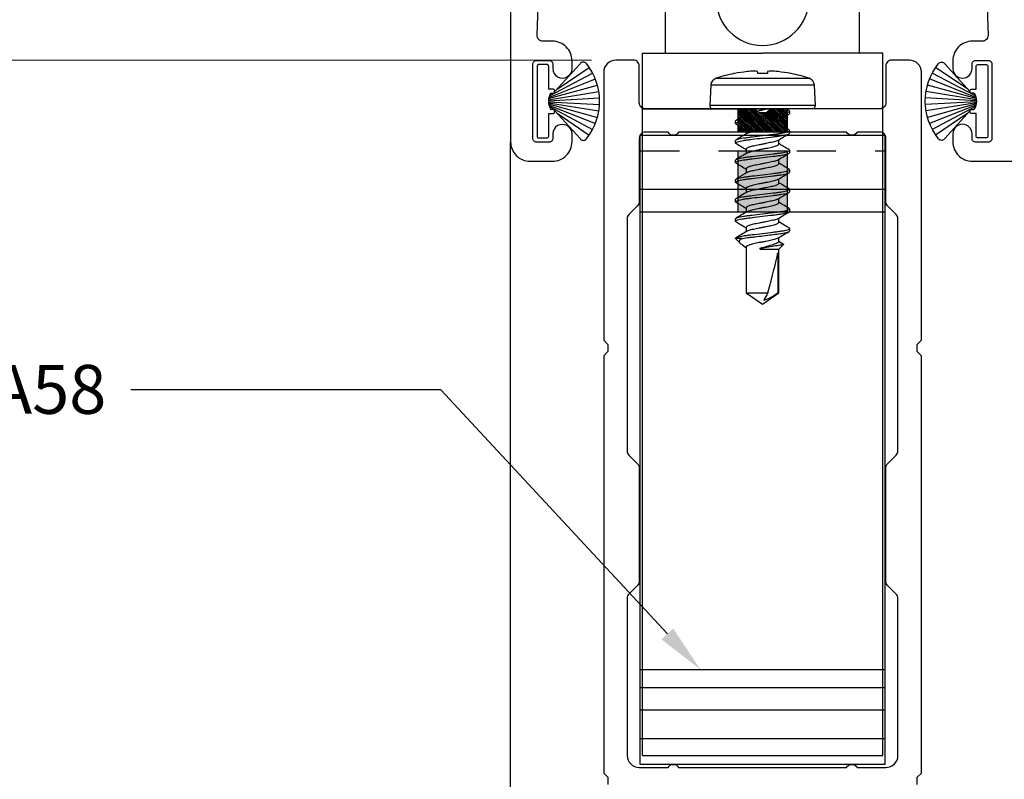
# Model space of a CAD drawing. Units: inches. Extents: x 0 to 575, y -171 to 369.
# Drawn here: x 518 to 520, y 18 to 20 of the extents above; entities that cross this region are included whole.
import ezdxf
from ezdxf import colors
from ezdxf.entities.mleader import LeaderData, LeaderLine
from ezdxf.math import Vec2, Vec3

# ---------------------------------------------------------------- set-up
doc = ezdxf.new("R2010")
doc.units = ezdxf.units.IN
doc.header["$LTSCALE"] = 0.5
doc.header["$MEASUREMENT"] = 0
doc.linetypes.add('HIDDEN2', pattern=[0.1875, 0.125, -0.0625])
doc.layers.get('0').update_dxf_attribs({"color": 255})
doc.layers.get('Defpoints').update_dxf_attribs({"color": 8})
doc.layers.add('Dimensions', color=74, linetype='Continuous', lineweight=9)
doc.layers.add("Part No's", color=8, linetype='Continuous', lineweight=35)
for name, color, linetype in [('Extrusion_01', 5, 'Continuous'), ('Extrusion_02', 1, 'Continuous'), ('Fastener', 9, 'Continuous'), ('Gasket', 9, 'Continuous'), ('Hardware', 30, 'Continuous'), ('Mesh', 8, 'Continuous')]:
    doc.layers.add(name, color=color, linetype=linetype)
doc.styles.get("Standard").update_dxf_attribs({"font": 'arial.ttf'})
doc.dimstyles.new('CRL$0', dxfattribs={"dimtxt": 0.125, "dimasz": 0.125, "dimexe": 0.125, "dimexo": 0.0625, "dimgap": 0.0625, "dimtad": 1, "dimdec": 4, "dimzin": 3, "dimdsep": 46, "dimlunit": 5, "dimtxsty": 'Standard', "dimblk": 'ARCHTICK', "dimcen": 0, "dimclrd": 256, "dimclre": 256, "dimclrt": 256, "dimadec": 8, "dimazin": 0, "dimtfac": 1, "dimtdec": 4, "dimtofl": 0, "dimtmove": 0, "dimatfit": 3, "dimfxl": 0.125, "dimtfill": 1, "dimfrac": 2, "dimtolj": 1, "dimtzin": 0, "dimlwd": -1, "dimlwe": -1, "dimarcsym": 0})

# ---------------------------------------------------------------- blocks, each defined once
blk = doc.blocks.new('G50MA020')
at = {"layer": 'Mesh', "transparency": 33554687}
h = blk.add_hatch(dxfattribs=at)
h.set_pattern_fill('ANSI31', color=256, scale=0.025)
h.paths.add_polyline_path([(0.0625, 0.06), (-0.0625, 0.06), (-0.0625, 0), (-0.02, 0), (-0.009, 0.011), (0.009, 0.011), (0.02, 0), (0.0625, 0)])
at = {"transparency": 33554687}
blk.add_lwpolyline([(0.395, 1.727), (0.395, 1.709), (0.406, 1.698), (0.406, 0.632), (0.395, 0.621), (0.395, 0.603), (0.406, 0.592), (0.406, -0.093, -0.414214), (0.375, -0.124), (0.33, -0.124, -0.414214), (0.315, -0.109), (0.315, -0.015, 0.414214), (0.3, 0), (0.02, 0), (0.009, 0.011), (-0.009, 0.011), (-0.02, 0), (-0.3, 0, 0.414214), (-0.315, -0.015), (-0.315, -0.109, -0.414214), (-0.33, -0.124), (-0.375, -0.124, -0.414214), (-0.406, -0.093), (-0.406, 0.592), (-0.395, 0.603), (-0.395, 0.621), (-0.406, 0.632), (-0.406, 1.698), (-0.395, 1.709), (-0.395, 1.727)], format="xyb", dxfattribs=at)
blk.add_lwpolyline([(0.315, 0.075, -0.414214), (0.3, 0.06), (0.2413, 0.06, 0.603023), (0.2147, 0.06), (-0.2147, 0.06, 0.603023), (-0.2413, 0.06), (-0.3, 0.06, -0.414214), (-0.315, 0.075), (-0.315, 0.2378, 0.198912), (-0.3194, 0.2484), (-0.3416, 0.2706, -0.198912), (-0.346, 0.2812), (-0.346, 0.8748, -0.198912), (-0.3416, 0.8854), (-0.3194, 0.9076, 0.198912), (-0.315, 0.9182), (-0.315, 1.2078, 0.198912), (-0.3194, 1.2184), (-0.3416, 1.2406, -0.198912), (-0.346, 1.2512), (-0.346, 1.653, -0.414214), (-0.315, 1.684), (-0.2413, 1.684, 0.603023), (-0.2147, 1.684), (0.2147, 1.684, 0.603023), (0.2413, 1.684), (0.315, 1.684, -0.414214), (0.346, 1.653), (0.346, 1.2512, -0.198912), (0.3416, 1.2406), (0.3194, 1.2184, 0.198912), (0.315, 1.2078), (0.315, 0.9182, 0.198912), (0.3194, 0.9076), (0.3416, 0.8854, -0.198912), (0.346, 0.8748), (0.346, 0.2812, -0.198912), (0.3416, 0.2706), (0.3194, 0.2484, 0.198912), (0.315, 0.2378)], format="xyb", close=True, dxfattribs=at)
at = {"layer": 'Mesh', "transparency": 33554687}
for points in [[(-0.0625, 0.06), (-0.0625, 0)], [(0.0625, 0), (0.0625, 0.06)]]:
    blk.add_lwpolyline(points, dxfattribs=at)
blk = doc.blocks.new('_ArchTick')
at = {"color": 0, "linetype": 'ByBlock', "const_width": 0.15}
blk.add_lwpolyline([(-0.5, -0.5), (0.5, 0.5)], dxfattribs=at)
blk = doc.blocks.new('*D77')
at = {"layer": 'Defpoints', "color": 0, "transparency": 16777216}
for p in [(516.5614, 19.4582), (519.4262, 19.4582), (519.4102, 16.5672)]:
    blk.add_point(p, dxfattribs=at)
at = {"layer": 'Dimensions', "transparency": 16777216}
for p, q in [((519.3637, 19.4582), (516.4364, 19.4582)), ((516.5614, 16.5672), (516.5614, 19.4582)), ((519.3477, 16.5672), (516.4364, 16.5672))]:
    blk.add_line(p, q, dxfattribs=at)
at = {"layer": 'Dimensions', "transparency": 16777216, "xscale": 0.125, "yscale": 0.125, "zscale": 0.125}
for p, rotation in [((516.5614, 19.4582), 90), ((516.5614, 16.5672), 270)]:
    blk.add_blockref('_ArchTick', p, dxfattribs=dict(at, rotation=rotation))
at = {"layer": 'Dimensions', "transparency": 16777216, "insert": (516.4343, 18.0127), "char_height": 0.125, "attachment_point": 5, "rotation": 90, "bg_fill": 3, "box_fill_scale": 1.25, "bg_fill_color": 256, "bg_fill_true_color": 13158600, "bg_fill_transparency": 0}
blk.add_mtext('\\A1;2 7/8"', dxfattribs=at)
blk = doc.blocks.new('*D78')
at = {"layer": 'Defpoints', "color": 0, "transparency": 16777216}
for p in [(519.4262, 19.4582), (515.7443, 13.3412), (519.1575, 13.3412)]:
    blk.add_point(p, dxfattribs=at)
at = {"layer": 'Dimensions', "transparency": 16777216}
for p, q in [((519.3637, 19.4582), (515.6193, 19.4582)), ((515.7443, 19.4582), (515.7443, 13.4662))]:
    blk.add_line(p, q, dxfattribs=at)
blk.add_solid([(515.7235, 13.4662), (515.7651, 13.4662), (515.7443, 13.3412)], dxfattribs=at)
at = {"layer": 'Dimensions', "transparency": 16777216, "xscale": 0.125, "yscale": 0.125, "zscale": 0.125, "rotation": 90}
blk.add_blockref('_ArchTick', (515.7443, 19.4582), dxfattribs=at)
at = {"layer": 'Dimensions', "transparency": 16777216, "insert": (515.6172, 16.4622), "char_height": 0.125, "attachment_point": 5, "rotation": 90, "bg_fill": 3, "box_fill_scale": 1.25, "bg_fill_color": 256, "bg_fill_true_color": 13158600, "bg_fill_transparency": 0}
blk.add_mtext('\\A1;SASH HEIGHT', dxfattribs=at)
blk = doc.blocks.new('*D79')
at = {"layer": 'Defpoints', "color": 0, "transparency": 16777216}
for p in [(519.1723, 20.4497), (514.9033, 13.3412), (519.1575, 13.3412)]:
    blk.add_point(p, dxfattribs=at)
at = {"layer": 'Dimensions', "transparency": 16777216}
for p, q in [((519.1098, 20.4497), (514.7783, 20.4497)), ((514.9033, 20.4497), (514.9033, 13.4662))]:
    blk.add_line(p, q, dxfattribs=at)
blk.add_solid([(514.8824, 13.4662), (514.9241, 13.4662), (514.9033, 13.3412)], dxfattribs=at)
at = {"layer": 'Dimensions', "transparency": 16777216, "xscale": 0.125, "yscale": 0.125, "zscale": 0.125, "rotation": 90}
blk.add_blockref('_ArchTick', (514.9033, 20.4497), dxfattribs=at)
at = {"layer": 'Dimensions', "transparency": 16777216, "insert": (514.7761, 16.958), "char_height": 0.125, "attachment_point": 5, "rotation": 90, "bg_fill": 3, "box_fill_scale": 1.25, "bg_fill_color": 256, "bg_fill_true_color": 13158600, "bg_fill_transparency": 0}
blk.add_mtext('\\A1;FRAME HEIGHT', dxfattribs=at)
blk = doc.blocks.new('G50MH009')
for p, q in [((-0.0066, 0.0297), (-0.0412, 0.1544)), ((-0.0038, 0.0294), (-0.0249, 0.158)), ((-0.0013, 0.0292), (-0.0083, 0.1598)), ((0.0013, 0.0292), (0.0083, 0.1598)), ((0.0038, 0.0294), (0.0249, 0.158)), ((0.0066, 0.0297), (0.0412, 0.1544)), ((-0.0307, 0.0513), (-0.0864, 0.1335)), ((-0.0136, 0.0317), (-0.0721, 0.1421)), ((-0.0097, 0.0304), (-0.057, 0.1491)), ((0.0097, 0.0304), (0.057, 0.1491)), ((0.0136, 0.0317), (0.0721, 0.1421)), ((0.0307, 0.0513), (0.0864, 0.1335)), ((-0.0954, 0.11), (-0.0238, 0.045)), ((0.0238, 0.045), (0.0954, 0.11)), ((-0.0935, 0.0262), (-0.0935, 0.0038)), ((-0.031, 0.03), (-0.0897, 0.03)), ((-0.031, 0.0425), (-0.031, 0.03)), ((-0.0235, 0.045), (-0.0285, 0.045)), ((-0.021, 0.0355), (-0.021, 0.0425)), ((-0.0192, 0.0344), (-0.021, 0.037)), ((0.0192, 0.0344), (0.021, 0.037)), ((0.021, 0.0425), (0.021, 0.0355)), ((0.0285, 0.045), (0.0235, 0.045)), ((0.031, 0.03), (0.031, 0.0425)), ((0.0897, 0.03), (0.031, 0.03)), ((0.0935, 0.0038), (0.0935, 0.0262)), ((-0.0897, 0), (0.0897, 0))]:
    blk.add_line(p, q)
for centre, radius, start, end in [((0, 0.006), 0.154, 51.3047, 128.6953), ((-0.09, 0.1184), 0.01, 128.6953, 237.4542), ((0.09, 0.1184), 0.01, 302.5458, 51.3047), ((-0.0897, 0.0262), 0.0038, 90, 180), ((-0.0285, 0.0425), 0.0025, 90, 180), ((-0.0235, 0.0425), 0.0025, 0, 90), ((0, 0.0672), 0.038, 236.4523, 303.5477), ((0.0235, 0.0425), 0.0025, 90, 180), ((0.0285, 0.0425), 0.0025, 0, 90), ((0.0897, 0.0262), 0.0038, 0, 90), ((-0.0897, 0.0038), 0.0038, 180, 270), ((0.0897, 0.0038), 0.0038, 270, 0)]:
    blk.add_arc(centre, radius, start, end)
blk = doc.blocks.new('620X12PPHSDSS')
for p, q in [((-0.0084, 0.135), (-0.0598, 0.1323)), ((-0.0598, 0.1323), (-0.0598, 0)), ((-0.0084, 0.135), (-0.0084, -0.135)), ((0, 0.127), (0, -0.127)), ((-0.0777, -0.1187), (-0.0777, 0.1187)), ((-0.0898, 0.073), (-0.0898, 0.072)), ((0.0045, 0.0672), (-0.0001, 0.0594)), ((0.0063, 0.069), (0.0125, 0.069)), ((0.0563, 0.069), (0.0625, 0.069)), ((0.1063, 0.069), (0.1125, 0.069)), ((0.1563, 0.069), (0.1625, 0.069)), ((0.2063, 0.069), (0.2125, 0.069)), ((0.2563, 0.069), (0.2625, 0.069)), ((0.3063, 0.069), (0.3125, 0.069)), ((0.3459, 0.0527), (0.3393, 0.0417)), ((0.3474, 0.0537), (0.3405, 0.0417)), ((0.3594, 0.0417), (0.3474, 0.0537)), ((0.0405, 0.0417), (0.0295, 0.0417)), ((0.0905, 0.0417), (0.0795, 0.0417)), ((0.1405, 0.0417), (0.1295, 0.0417)), ((0.1905, 0.0417), (0.1795, 0.0417)), ((0.2405, 0.0417), (0.2295, 0.0417)), ((0.2905, 0.0417), (0.2795, 0.0417)), ((0.3405, 0.0417), (0.3295, 0.0417)), ((0.4708, 0.0417), (0.3594, 0.0417)), ((0.3594, -0.0065), (0.3594, 0.0417)), ((0.3688, 0.0389), (0.4708, 0.0389)), ((0.5, 0), (0.4708, 0.0417)), ((0.4708, 0.0389), (0.4708, 0.0417)), ((-0.0898, 0.0122), (-0.0898, -0.0122)), ((-0.0598, 0), (-0.0598, -0.1323)), ((0.3563, -0.0065), (0.3563, 0.0003)), ((0.4708, -0.0417), (0.4708, 0.0132)), ((0.4708, -0.0417), (0.5, 0)), ((0.3594, -0.0065), (0.3563, -0.0065)), ((0.0001, -0.049), (0.0045, -0.0417)), ((0.0033, -0.0417), (0.0143, -0.0417)), ((0.0533, -0.0417), (0.0643, -0.0417)), ((0.1033, -0.0417), (0.1143, -0.0417)), ((0.1533, -0.0417), (0.1643, -0.0417)), ((0.2033, -0.0417), (0.2143, -0.0417)), ((0.2533, -0.0417), (0.2643, -0.0417)), ((0.3033, -0.0417), (0.3143, -0.0417)), ((0.3502, -0.0488), (0.3545, -0.0417)), ((0.3533, -0.0417), (0.4708, -0.0417)), ((-0.0898, -0.072), (-0.0898, -0.073)), ((0.0375, -0.069), (0.0313, -0.069)), ((0.0875, -0.069), (0.0813, -0.069)), ((0.1375, -0.069), (0.1313, -0.069)), ((0.1875, -0.069), (0.1813, -0.069)), ((0.2375, -0.069), (0.2313, -0.069)), ((0.2875, -0.069), (0.2813, -0.069)), ((0.3321, -0.069), (0.3313, -0.069)), ((0.3321, -0.054), (0.3321, -0.069)), ((0.3321, -0.069), (0.3449, -0.0562)), ((-0.0598, -0.1323), (-0.0084, -0.135))]:
    blk.add_line(p, q)
at = {"flags": 128}
for points in [[(-0.0947, 0.0127), (-0.0942, 0.0127), (-0.0937, 0.0126), (-0.0932, 0.0125), (-0.0926, 0.0125), (-0.092, 0.0124), (-0.0913, 0.0123), (-0.0906, 0.0123), (-0.0898, 0.0122)], [(-0.0898, -0.0122), (-0.0906, -0.0123), (-0.0913, -0.0123), (-0.092, -0.0124), (-0.0926, -0.0125), (-0.0932, -0.0125), (-0.0937, -0.0126), (-0.0942, -0.0127), (-0.0947, -0.0127)]]:
    blk.add_lwpolyline(points, dxfattribs=at)
for centre, radius, start, end in [((-0.0587, 0.1123), 0.02, 93, 161.5026), ((-0.008, 0.127), 0.008, 0, 93), ((0.277, 0), 0.374, 161.5026, 168.738), ((0.2783, 0), 0.3751, 168.9301, 173.9191), ((0.2227, 0.0104), 0.3188, 174.7225, 178.1491), ((-0.0369, 0.0253), 0.0592, 184.4837, 192.3363), ((-0.0369, -0.0253), 0.0592, 167.6637, 175.5163), ((0.2227, -0.0104), 0.3188, 181.8509, 185.2775), ((0.2783, 0), 0.3751, 186.0809, 191.0699), ((0.277, 0), 0.374, 191.262, 198.4974), ((-0.0587, -0.1123), 0.02, 198.4974, 267), ((-0.008, -0.127), 0.008, 267, 0)]:
    blk.add_arc(centre, radius, start, end)
blk.add_ellipse((0.4907, 0), major_axis=(0.143, -0.0411), ratio=0.048755, start_param=1.724549, end_param=2.605956)
for points, knots in [([(0.0063, 0.069), (0.0058, 0.0689), (0.0052, 0.0688), (0.0046, 0.0673), (0.0045, 0.067)], [0, 0, 0, 0, 0.824183, 1, 1, 1, 1]), ([(0.0313, -0.069), (0.0303, -0.069), (0.0293, -0.0673), (0.0271, -0.0603), (0.0259, -0.055), (0.0244, -0.0453), (0.0239, -0.0418), (0.0229, -0.0345), (0.0225, -0.0308), (0.021, -0.0185), (0.0199, -0.0092), (0.0176, 0.0092), (0.0165, 0.0185), (0.015, 0.0308), (0.0146, 0.0345), (0.0136, 0.0418), (0.0131, 0.0453), (0.0116, 0.055), (0.0104, 0.0603), (0.0082, 0.0673), (0.0072, 0.069), (0.0063, 0.069)], [0, 0, 0, 0, 0.125, 0.125, 0.25, 0.25, 0.3125, 0.3125, 0.375, 0.375, 0.5, 0.5, 0.625, 0.625, 0.6875, 0.6875, 0.75, 0.75, 0.875, 0.875, 1, 1, 1, 1]), ([(0.0375, -0.069), (0.0366, -0.069), (0.0355, -0.0673), (0.0333, -0.0603), (0.0322, -0.055), (0.0306, -0.0453), (0.0301, -0.0418), (0.0292, -0.0345), (0.0287, -0.0308), (0.0272, -0.0185), (0.0261, -0.0092), (0.0239, 0.0092), (0.0228, 0.0185), (0.0213, 0.0308), (0.0208, 0.0345), (0.0199, 0.0418), (0.0194, 0.0453), (0.0178, 0.055), (0.0167, 0.0603), (0.0145, 0.0673), (0.0134, 0.069), (0.0125, 0.069)], [0, 0, 0, 0, 0.125, 0.125, 0.25, 0.25, 0.3125, 0.3125, 0.375, 0.375, 0.5, 0.5, 0.625, 0.625, 0.6875, 0.6875, 0.75, 0.75, 0.875, 0.875, 1, 1, 1, 1]), ([(0.0307, 0.0396), (0.0279, 0.0442), (0.0223, 0.0536), (0.0167, 0.063), (0.0139, 0.0678)], [0, 0, 0, 0, 0.497242, 1, 1, 1, 1]), ([(0.0548, 0.0677), (0.052, 0.063), (0.0469, 0.0543), (0.0417, 0.0456), (0.0393, 0.0417)], [0, 0, 0, 0, 0.545359, 1, 1, 1, 1]), ([(0.0563, 0.069), (0.0559, 0.0689), (0.0554, 0.0689), (0.0549, 0.0678), (0.0548, 0.0675)], [0, 0, 0, 0, 0.779448, 1, 1, 1, 1]), ([(0.0813, -0.069), (0.0803, -0.069), (0.0793, -0.0673), (0.0771, -0.0603), (0.0759, -0.055), (0.0744, -0.0453), (0.0739, -0.0418), (0.0729, -0.0345), (0.0725, -0.0308), (0.071, -0.0185), (0.0699, -0.0092), (0.0676, 0.0092), (0.0665, 0.0185), (0.065, 0.0308), (0.0646, 0.0345), (0.0636, 0.0418), (0.0631, 0.0453), (0.0616, 0.055), (0.0604, 0.0603), (0.0582, 0.0673), (0.0572, 0.069), (0.0563, 0.069)], [0, 0, 0, 0, 0.125, 0.125, 0.25, 0.25, 0.3125, 0.3125, 0.375, 0.375, 0.5, 0.5, 0.625, 0.625, 0.6875, 0.6875, 0.75, 0.75, 0.875, 0.875, 1, 1, 1, 1]), ([(0.0875, -0.069), (0.0866, -0.069), (0.0855, -0.0673), (0.0833, -0.0603), (0.0822, -0.055), (0.0806, -0.0453), (0.0801, -0.0418), (0.0792, -0.0345), (0.0787, -0.0308), (0.0772, -0.0185), (0.0761, -0.0092), (0.0739, 0.0092), (0.0728, 0.0185), (0.0713, 0.0308), (0.0708, 0.0345), (0.0699, 0.0418), (0.0694, 0.0453), (0.0678, 0.055), (0.0667, 0.0603), (0.0645, 0.0673), (0.0634, 0.069), (0.0625, 0.069)], [0, 0, 0, 0, 0.125, 0.125, 0.25, 0.25, 0.3125, 0.3125, 0.375, 0.375, 0.5, 0.5, 0.625, 0.625, 0.6875, 0.6875, 0.75, 0.75, 0.875, 0.875, 1, 1, 1, 1]), ([(0.0808, 0.0395), (0.078, 0.0442), (0.0723, 0.0535), (0.0668, 0.0629), (0.064, 0.0677)], [0, 0, 0, 0, 0.497319, 1, 1, 1, 1]), ([(0.1048, 0.0677), (0.102, 0.063), (0.0969, 0.0543), (0.0917, 0.0456), (0.0893, 0.0417)], [0, 0, 0, 0, 0.544732, 1, 1, 1, 1]), ([(0.1063, 0.069), (0.1059, 0.0689), (0.1054, 0.0689), (0.1049, 0.0678), (0.1048, 0.0675)], [0, 0, 0, 0, 0.7777953, 1, 1, 1, 1]), ([(0.1313, -0.069), (0.1303, -0.069), (0.1293, -0.0673), (0.1271, -0.0603), (0.1259, -0.055), (0.1244, -0.0453), (0.1239, -0.0418), (0.1229, -0.0345), (0.1225, -0.0308), (0.121, -0.0185), (0.1199, -0.0092), (0.1176, 0.0092), (0.1165, 0.0185), (0.115, 0.0308), (0.1146, 0.0345), (0.1136, 0.0418), (0.1131, 0.0453), (0.1116, 0.055), (0.1104, 0.0603), (0.1082, 0.0673), (0.1072, 0.069), (0.1063, 0.069)], [0, 0, 0, 0, 0.125, 0.125, 0.25, 0.25, 0.3125, 0.3125, 0.375, 0.375, 0.5, 0.5, 0.625, 0.625, 0.6875, 0.6875, 0.75, 0.75, 0.875, 0.875, 1, 1, 1, 1]), ([(0.1375, -0.069), (0.1366, -0.069), (0.1355, -0.0673), (0.1333, -0.0603), (0.1322, -0.055), (0.1306, -0.0453), (0.1301, -0.0418), (0.1292, -0.0345), (0.1287, -0.0308), (0.1272, -0.0185), (0.1261, -0.0092), (0.1239, 0.0092), (0.1228, 0.0185), (0.1213, 0.0308), (0.1208, 0.0345), (0.1199, 0.0418), (0.1194, 0.0453), (0.1178, 0.055), (0.1167, 0.0603), (0.1145, 0.0673), (0.1134, 0.069), (0.1125, 0.069)], [0, 0, 0, 0, 0.125, 0.125, 0.25, 0.25, 0.3125, 0.3125, 0.375, 0.375, 0.5, 0.5, 0.625, 0.625, 0.6875, 0.6875, 0.75, 0.75, 0.875, 0.875, 1, 1, 1, 1]), ([(0.1308, 0.0395), (0.1276, 0.0448), (0.1219, 0.0542), (0.1164, 0.0636), (0.1139, 0.0678)], [0, 0, 0, 0, 0.562668, 1, 1, 1, 1]), ([(0.1548, 0.0677), (0.152, 0.063), (0.1469, 0.0543), (0.1417, 0.0457), (0.1393, 0.0417)], [0, 0, 0, 0, 0.5440917, 1, 1, 1, 1]), ([(0.1563, 0.069), (0.1559, 0.0689), (0.1554, 0.0689), (0.1549, 0.0678), (0.1548, 0.0675)], [0, 0, 0, 0, 0.779584, 1, 1, 1, 1]), ([(0.1813, -0.069), (0.1803, -0.069), (0.1793, -0.0673), (0.1771, -0.0603), (0.1759, -0.055), (0.1744, -0.0453), (0.1739, -0.0418), (0.1729, -0.0345), (0.1725, -0.0308), (0.171, -0.0185), (0.1699, -0.0092), (0.1676, 0.0092), (0.1665, 0.0185), (0.165, 0.0308), (0.1646, 0.0345), (0.1636, 0.0418), (0.1631, 0.0453), (0.1616, 0.055), (0.1604, 0.0603), (0.1582, 0.0673), (0.1572, 0.069), (0.1563, 0.069)], [0, 0, 0, 0, 0.125, 0.125, 0.25, 0.25, 0.3125, 0.3125, 0.375, 0.375, 0.5, 0.5, 0.625, 0.625, 0.6875, 0.6875, 0.75, 0.75, 0.875, 0.875, 1, 1, 1, 1]), ([(0.1875, -0.069), (0.1866, -0.069), (0.1855, -0.0673), (0.1833, -0.0603), (0.1822, -0.055), (0.1806, -0.0453), (0.1801, -0.0418), (0.1792, -0.0345), (0.1787, -0.0308), (0.1772, -0.0185), (0.1761, -0.0092), (0.1739, 0.0092), (0.1728, 0.0185), (0.1713, 0.0308), (0.1708, 0.0345), (0.1699, 0.0418), (0.1694, 0.0453), (0.1678, 0.055), (0.1667, 0.0603), (0.1645, 0.0673), (0.1634, 0.069), (0.1625, 0.069)], [0, 0, 0, 0, 0.125, 0.125, 0.25, 0.25, 0.3125, 0.3125, 0.375, 0.375, 0.5, 0.5, 0.625, 0.625, 0.6875, 0.6875, 0.75, 0.75, 0.875, 0.875, 1, 1, 1, 1]), ([(0.1807, 0.0396), (0.1779, 0.0442), (0.1723, 0.0536), (0.1668, 0.063), (0.164, 0.0677)], [0, 0, 0, 0, 0.497417, 1, 1, 1, 1]), ([(0.2048, 0.0677), (0.2017, 0.0624), (0.1966, 0.0537), (0.1913, 0.0451), (0.1893, 0.0417)], [0, 0, 0, 0, 0.607135, 1, 1, 1, 1]), ([(0.2063, 0.069), (0.2059, 0.0689), (0.2054, 0.0689), (0.2049, 0.0678), (0.2048, 0.0675)], [0, 0, 0, 0, 0.786917, 1, 1, 1, 1]), ([(0.2313, -0.069), (0.2303, -0.069), (0.2293, -0.0673), (0.2271, -0.0603), (0.2259, -0.055), (0.2244, -0.0453), (0.2239, -0.0418), (0.2229, -0.0345), (0.2225, -0.0308), (0.221, -0.0185), (0.2199, -0.0092), (0.2176, 0.0092), (0.2165, 0.0185), (0.215, 0.0308), (0.2146, 0.0345), (0.2136, 0.0418), (0.2131, 0.0453), (0.2116, 0.055), (0.2104, 0.0603), (0.2082, 0.0673), (0.2072, 0.069), (0.2063, 0.069)], [0, 0, 0, 0, 0.125, 0.125, 0.25, 0.25, 0.3125, 0.3125, 0.375, 0.375, 0.5, 0.5, 0.625, 0.625, 0.6875, 0.6875, 0.75, 0.75, 0.875, 0.875, 1, 1, 1, 1]), ([(0.2375, -0.069), (0.2366, -0.069), (0.2355, -0.0673), (0.2333, -0.0603), (0.2322, -0.055), (0.2306, -0.0453), (0.2301, -0.0418), (0.2292, -0.0345), (0.2287, -0.0308), (0.2272, -0.0185), (0.2261, -0.0092), (0.2239, 0.0092), (0.2228, 0.0185), (0.2213, 0.0308), (0.2208, 0.0345), (0.2199, 0.0418), (0.2194, 0.0453), (0.2178, 0.055), (0.2167, 0.0603), (0.2145, 0.0673), (0.2134, 0.069), (0.2125, 0.069)], [0, 0, 0, 0, 0.125, 0.125, 0.25, 0.25, 0.3125, 0.3125, 0.375, 0.375, 0.5, 0.5, 0.625, 0.625, 0.6875, 0.6875, 0.75, 0.75, 0.875, 0.875, 1, 1, 1, 1]), ([(0.2308, 0.0395), (0.228, 0.0442), (0.2223, 0.0535), (0.2168, 0.063), (0.214, 0.0677)], [0, 0, 0, 0, 0.497176, 1, 1, 1, 1]), ([(0.2548, 0.0677), (0.2517, 0.0624), (0.2466, 0.0538), (0.2413, 0.0451), (0.2393, 0.0417)], [0, 0, 0, 0, 0.607548, 1, 1, 1, 1]), ([(0.2563, 0.069), (0.2559, 0.0689), (0.2554, 0.0689), (0.2549, 0.0678), (0.2548, 0.0676)], [0, 0, 0, 0, 0.7943095, 1, 1, 1, 1]), ([(0.2813, -0.069), (0.2803, -0.069), (0.2793, -0.0673), (0.2771, -0.0603), (0.2759, -0.055), (0.2744, -0.0453), (0.2739, -0.0418), (0.2729, -0.0345), (0.2725, -0.0308), (0.271, -0.0185), (0.2699, -0.0092), (0.2676, 0.0092), (0.2665, 0.0185), (0.265, 0.0308), (0.2646, 0.0345), (0.2636, 0.0418), (0.2631, 0.0453), (0.2616, 0.055), (0.2604, 0.0603), (0.2582, 0.0673), (0.2572, 0.069), (0.2563, 0.069)], [0, 0, 0, 0, 0.125, 0.125, 0.25, 0.25, 0.3125, 0.3125, 0.375, 0.375, 0.5, 0.5, 0.625, 0.625, 0.6875, 0.6875, 0.75, 0.75, 0.875, 0.875, 1, 1, 1, 1]), ([(0.2875, -0.069), (0.2866, -0.069), (0.2855, -0.0673), (0.2833, -0.0603), (0.2822, -0.055), (0.2806, -0.0453), (0.2801, -0.0418), (0.2792, -0.0345), (0.2787, -0.0308), (0.2772, -0.0185), (0.2761, -0.0092), (0.2739, 0.0092), (0.2728, 0.0185), (0.2713, 0.0308), (0.2708, 0.0345), (0.2699, 0.0418), (0.2694, 0.0453), (0.2678, 0.055), (0.2667, 0.0603), (0.2645, 0.0673), (0.2634, 0.069), (0.2625, 0.069)], [0, 0, 0, 0, 0.125, 0.125, 0.25, 0.25, 0.3125, 0.3125, 0.375, 0.375, 0.5, 0.5, 0.625, 0.625, 0.6875, 0.6875, 0.75, 0.75, 0.875, 0.875, 1, 1, 1, 1]), ([(0.2807, 0.0396), (0.2779, 0.0442), (0.2723, 0.0536), (0.2667, 0.063), (0.2639, 0.0678)], [0, 0, 0, 0, 0.497243, 1, 1, 1, 1]), ([(0.3048, 0.0678), (0.3024, 0.0636), (0.2973, 0.0549), (0.292, 0.0463), (0.2893, 0.0417)], [0, 0, 0, 0, 0.473331, 1, 1, 1, 1]), ([(0.3063, 0.069), (0.3059, 0.0689), (0.3054, 0.0689), (0.3049, 0.0678), (0.3048, 0.0676)], [0, 0, 0, 0, 0.800751, 1, 1, 1, 1]), ([(0.3313, -0.069), (0.3303, -0.069), (0.3293, -0.0673), (0.3271, -0.0603), (0.3259, -0.055), (0.3244, -0.0453), (0.3239, -0.0418), (0.3229, -0.0345), (0.3225, -0.0308), (0.321, -0.0185), (0.3199, -0.0092), (0.3176, 0.0092), (0.3165, 0.0185), (0.315, 0.0308), (0.3146, 0.0345), (0.3136, 0.0418), (0.3131, 0.0453), (0.3116, 0.055), (0.3104, 0.0603), (0.3082, 0.0673), (0.3072, 0.069), (0.3063, 0.069)], [0, 0, 0, 0, 0.125, 0.125, 0.25, 0.25, 0.3125, 0.3125, 0.375, 0.375, 0.5, 0.5, 0.625, 0.625, 0.6875, 0.6875, 0.75, 0.75, 0.875, 0.875, 1, 1, 1, 1]), ([(0.3321, -0.054), (0.3312, -0.0495), (0.3304, -0.0441), (0.3293, -0.0355), (0.3289, -0.0326), (0.3282, -0.0263), (0.3278, -0.023), (0.3265, -0.0128), (0.3257, -0.0054), (0.3239, 0.0091), (0.323, 0.0163), (0.3214, 0.0296), (0.3207, 0.0356), (0.3192, 0.0468), (0.3183, 0.0519), (0.3166, 0.0604), (0.3157, 0.0637), (0.314, 0.068), (0.3132, 0.069), (0.3125, 0.069)], [0, 0, 0, 0, 0.125, 0.125, 0.1875, 0.1875, 0.25, 0.25, 0.375, 0.375, 0.5, 0.5, 0.625, 0.625, 0.75, 0.75, 0.875, 0.875, 1, 1, 1, 1]), ([(0.3308, 0.0395), (0.328, 0.0442), (0.3223, 0.0535), (0.3168, 0.0629), (0.314, 0.0677)], [0, 0, 0, 0, 0.497319, 1, 1, 1, 1]), ([(0.346, 0.0527), (0.346, 0.0527), (0.3462, 0.0535), (0.3467, 0.054), (0.3472, 0.0538), (0.3474, 0.0537)], [0, 0, 0, 0, 0.052021, 0.521605, 1, 1, 1, 1]), ([(0.3474, 0.0537), (0.3474, 0.0537), (0.3477, 0.0521), (0.3484, 0.0479), (0.3488, 0.0461), (0.3495, 0.042), (0.3499, 0.0397), (0.352, 0.027), (0.3542, 0.0133), (0.3563, 0.0003)], [0, 0, 0, 0, 0.25, 0.25, 0.375, 0.375, 0.5, 0.5, 1, 1, 1, 1]), ([(0.0307, 0.0394), (0.0309, 0.0392), (0.0317, 0.0382), (0.033, 0.0348), (0.0346, 0.0296), (0.0361, 0.0233), (0.0375, 0.0161), (0.0391, 0.0083), (0.0408, 0), (0.0424, -0.0083), (0.044, -0.0161), (0.0454, -0.0233), (0.0469, -0.0296), (0.0485, -0.0349), (0.0502, -0.0388), (0.0518, -0.0413), (0.0528, -0.0416), (0.0533, -0.0417)], [0, 0, 0, 0, 0.0250955, 0.0963161, 0.1670283, 0.2357814, 0.3029287, 0.372484, 0.4435342, 0.5145845, 0.5841398, 0.6512871, 0.7200402, 0.7907524, 0.8619729, 0.9321844, 1, 1, 1, 1]), ([(0.063, -0.0394), (0.0628, -0.0391), (0.0621, -0.0381), (0.0608, -0.0348), (0.0591, -0.0296), (0.0576, -0.0233), (0.0562, -0.0161), (0.0547, -0.0083), (0.053, 0), (0.0513, 0.0083), (0.0498, 0.0161), (0.0484, 0.0233), (0.0469, 0.0296), (0.0452, 0.0349), (0.0436, 0.0388), (0.0419, 0.0413), (0.041, 0.0416), (0.0405, 0.0417)], [0, 0, 0, 0, 0.023434, 0.094776, 0.165609, 0.234479, 0.301741, 0.371415, 0.442586, 0.513757, 0.583431, 0.650693, 0.719563, 0.790396, 0.861738, 0.932069, 1, 1, 1, 1]), ([(0.0808, 0.0394), (0.0809, 0.0391), (0.0817, 0.0382), (0.083, 0.0348), (0.0846, 0.0296), (0.0861, 0.0233), (0.0875, 0.0161), (0.0891, 0.0083), (0.0908, 0), (0.0924, -0.0083), (0.094, -0.0161), (0.0954, -0.0233), (0.0969, -0.0296), (0.0985, -0.0349), (0.1002, -0.0388), (0.1018, -0.0413), (0.1028, -0.0416), (0.1033, -0.0417)], [0, 0, 0, 0, 0.023888, 0.095196, 0.165996, 0.234834, 0.302065, 0.371706, 0.442845, 0.513983, 0.583625, 0.650855, 0.719693, 0.790493, 0.861802, 0.9321, 1, 1, 1, 1]), ([(0.113, -0.0394), (0.1128, -0.0392), (0.1121, -0.0382), (0.1108, -0.0348), (0.1091, -0.0296), (0.1076, -0.0233), (0.1062, -0.0161), (0.1047, -0.0083), (0.103, 0), (0.1013, 0.0083), (0.0998, 0.0161), (0.0984, 0.0233), (0.0969, 0.0296), (0.0952, 0.0349), (0.0936, 0.0388), (0.0919, 0.0413), (0.091, 0.0416), (0.0905, 0.0417)], [0, 0, 0, 0, 0.0243899, 0.095662, 0.1664254, 0.2352282, 0.3024241, 0.3720298, 0.4431314, 0.5142331, 0.5838388, 0.6510347, 0.7198375, 0.7906009, 0.861873, 0.9321353, 1, 1, 1, 1]), ([(0.1308, 0.0394), (0.1309, 0.0391), (0.1317, 0.0382), (0.133, 0.0348), (0.1346, 0.0296), (0.1361, 0.0233), (0.1375, 0.0161), (0.1391, 0.0083), (0.1407, 0), (0.1424, -0.0083), (0.144, -0.0161), (0.1454, -0.0233), (0.1469, -0.0296), (0.1485, -0.0349), (0.1502, -0.0388), (0.1518, -0.0413), (0.1528, -0.0416), (0.1533, -0.0417)], [0, 0, 0, 0, 0.023796, 0.095112, 0.165918, 0.234763, 0.302, 0.371648, 0.442793, 0.513938, 0.583586, 0.650822, 0.719667, 0.790474, 0.861789, 0.932094, 1, 1, 1, 1]), ([(0.1631, -0.0395), (0.1628, -0.0392), (0.1621, -0.0382), (0.1608, -0.0348), (0.1591, -0.0296), (0.1576, -0.0233), (0.1562, -0.0161), (0.1547, -0.0083), (0.153, 0), (0.1513, 0.0083), (0.1498, 0.0161), (0.1484, 0.0233), (0.1469, 0.0296), (0.1452, 0.0349), (0.1436, 0.0388), (0.1419, 0.0413), (0.141, 0.0416), (0.1405, 0.0417)], [0, 0, 0, 0, 0.0264842, 0.0976033, 0.1682148, 0.2368699, 0.3039216, 0.3733778, 0.4443268, 0.5152759, 0.5847321, 0.6517838, 0.7204389, 0.7910504, 0.8621695, 0.932281, 1, 1, 1, 1]), ([(0.1807, 0.0394), (0.1809, 0.0392), (0.1817, 0.0382), (0.183, 0.0348), (0.1846, 0.0296), (0.1861, 0.0233), (0.1875, 0.0161), (0.1891, 0.0083), (0.1907, 0), (0.1924, -0.0083), (0.194, -0.0161), (0.1954, -0.0233), (0.1969, -0.0296), (0.1985, -0.0349), (0.2002, -0.0388), (0.2018, -0.0413), (0.2028, -0.0416), (0.2033, -0.0417)], [0, 0, 0, 0, 0.025219, 0.096431, 0.167134, 0.235878, 0.303017, 0.372563, 0.443605, 0.514646, 0.584192, 0.651331, 0.720076, 0.790779, 0.86199, 0.932193, 1, 1, 1, 1]), ([(0.213, -0.0395), (0.2128, -0.0392), (0.2121, -0.0382), (0.2108, -0.0348), (0.2091, -0.0296), (0.2076, -0.0233), (0.2062, -0.0161), (0.2047, -0.0083), (0.203, 0), (0.2013, 0.0083), (0.1998, 0.0161), (0.1984, 0.0233), (0.1969, 0.0296), (0.1952, 0.0349), (0.1936, 0.0388), (0.1919, 0.0413), (0.191, 0.0416), (0.1905, 0.0417)], [0, 0, 0, 0, 0.025513, 0.096703, 0.167385, 0.236108, 0.303227, 0.372753, 0.443772, 0.514792, 0.584318, 0.651436, 0.72016, 0.790842, 0.862032, 0.932213, 1, 1, 1, 1]), ([(0.2308, 0.0394), (0.231, 0.0391), (0.2317, 0.0381), (0.233, 0.0348), (0.2346, 0.0296), (0.2361, 0.0233), (0.2375, 0.0161), (0.2391, 0.0083), (0.2408, 0), (0.2424, -0.0083), (0.244, -0.0161), (0.2454, -0.0233), (0.2469, -0.0296), (0.2485, -0.0349), (0.2502, -0.0388), (0.2518, -0.0413), (0.2528, -0.0416), (0.2533, -0.0417)], [0, 0, 0, 0, 0.023129, 0.094493, 0.165348, 0.23424, 0.301522, 0.371218, 0.442412, 0.513605, 0.583301, 0.650584, 0.719475, 0.79033, 0.861694, 0.932048, 1, 1, 1, 1]), ([(0.263, -0.0394), (0.2628, -0.0392), (0.2621, -0.0382), (0.2608, -0.0348), (0.2591, -0.0296), (0.2576, -0.0233), (0.2562, -0.0161), (0.2547, -0.0083), (0.253, 0), (0.2513, 0.0083), (0.2498, 0.0161), (0.2484, 0.0233), (0.2469, 0.0296), (0.2452, 0.0349), (0.2436, 0.0388), (0.2419, 0.0413), (0.241, 0.0416), (0.2405, 0.0417)], [0, 0, 0, 0, 0.0242, 0.095486, 0.166263, 0.23508, 0.302289, 0.371908, 0.443023, 0.514139, 0.583758, 0.650967, 0.719783, 0.79056, 0.861846, 0.932122, 1, 1, 1, 1]), ([(0.2807, 0.0394), (0.2809, 0.0392), (0.2817, 0.0382), (0.283, 0.0348), (0.2846, 0.0296), (0.2861, 0.0233), (0.2875, 0.0161), (0.2891, 0.0083), (0.2908, 0), (0.2924, -0.0083), (0.294, -0.0161), (0.2954, -0.0233), (0.2969, -0.0296), (0.2985, -0.0349), (0.3002, -0.0388), (0.3018, -0.0413), (0.3028, -0.0416), (0.3033, -0.0417)], [0, 0, 0, 0, 0.025106, 0.096325, 0.167037, 0.235789, 0.302936, 0.37249, 0.44354, 0.51459, 0.584144, 0.651291, 0.720043, 0.790755, 0.861974, 0.932185, 1, 1, 1, 1]), ([(0.313, -0.0394), (0.3128, -0.0391), (0.3121, -0.0381), (0.3108, -0.0348), (0.3091, -0.0296), (0.3076, -0.0233), (0.3062, -0.0161), (0.3047, -0.0083), (0.303, 0), (0.3013, 0.0083), (0.2998, 0.0161), (0.2984, 0.0233), (0.2969, 0.0296), (0.2952, 0.0349), (0.2936, 0.0388), (0.2919, 0.0413), (0.291, 0.0416), (0.2905, 0.0417)], [0, 0, 0, 0, 0.023282, 0.094635, 0.165479, 0.23436, 0.301632, 0.371317, 0.442499, 0.513681, 0.583366, 0.650638, 0.719519, 0.790363, 0.861716, 0.932058, 1, 1, 1, 1]), ([(0.3308, 0.0394), (0.3309, 0.0391), (0.3317, 0.0382), (0.333, 0.0348), (0.3346, 0.0296), (0.3361, 0.0233), (0.3375, 0.0161), (0.3391, 0.0083), (0.3408, 0), (0.3424, -0.0083), (0.344, -0.0161), (0.3454, -0.0233), (0.3469, -0.0296), (0.3485, -0.0349), (0.3502, -0.0388), (0.3518, -0.0413), (0.3528, -0.0416), (0.3533, -0.0417)], [0, 0, 0, 0, 0.02388, 0.09519, 0.16599, 0.234829, 0.30206, 0.371702, 0.442841, 0.513979, 0.583621, 0.650852, 0.719691, 0.790492, 0.861801, 0.9321, 1, 1, 1, 1]), ([(0.3563, -0.0065), (0.3548, -0.0005), (0.3533, 0.0056), (0.3501, 0.017), (0.3484, 0.0224), (0.3452, 0.0314), (0.3436, 0.0352), (0.3413, 0.0403), (0.3405, 0.0417), (0.3405, 0.0417)], [0, 0, 0, 0, 0.25, 0.25, 0.5, 0.5, 0.75, 0.75, 1, 1, 1, 1]), ([(0.4893, 0.0032), (0.4888, 0.0066), (0.4876, 0.0097), (0.4848, 0.0159), (0.4832, 0.0189), (0.4781, 0.0276), (0.4745, 0.0333), (0.4708, 0.0389)], [0, 0, 0, 0, 0.25, 0.25, 0.5, 0.5, 1, 1, 1, 1]), ([(0.013, -0.0394), (0.0128, -0.0391), (0.0121, -0.0381), (0.0108, -0.0348), (0.0091, -0.0296), (0.0076, -0.0233), (0.0062, -0.0161), (0.0047, -0.0083), (0.003, -0.0002), (0.0015, 0.0077), (0.0005, 0.0126), (0, 0.015)], [0, 0, 0, 0, 0.040013, 0.164543, 0.288184, 0.408399, 0.525806, 0.647424, 0.771656, 0.886874, 1, 1, 1, 1]), ([(0.013, -0.0395), (0.0158, -0.0442), (0.0214, -0.0535), (0.027, -0.063), (0.0298, -0.0677)], [0, 0, 0, 0, 0.497111, 1, 1, 1, 1]), ([(0.039, -0.0677), (0.0418, -0.063), (0.0469, -0.0543), (0.0521, -0.0457), (0.0545, -0.0417)], [0, 0, 0, 0, 0.543812, 1, 1, 1, 1]), ([(0.063, -0.0395), (0.0658, -0.0442), (0.0714, -0.0535), (0.077, -0.0629), (0.0798, -0.0677)], [0, 0, 0, 0, 0.4972571, 1, 1, 1, 1]), ([(0.089, -0.0677), (0.0918, -0.063), (0.0969, -0.0543), (0.1021, -0.0456), (0.1045, -0.0417)], [0, 0, 0, 0, 0.545625, 1, 1, 1, 1]), ([(0.113, -0.0396), (0.1158, -0.0442), (0.1214, -0.0535), (0.127, -0.063), (0.1298, -0.0677)], [0, 0, 0, 0, 0.497364, 1, 1, 1, 1]), ([(0.1389, -0.0678), (0.1417, -0.063), (0.1469, -0.0543), (0.1521, -0.0457), (0.1545, -0.0417)], [0, 0, 0, 0, 0.543993, 1, 1, 1, 1]), ([(0.1631, -0.0397), (0.1642, -0.0415), (0.1666, -0.0455), (0.1706, -0.0522), (0.1751, -0.0598), (0.1782, -0.0649), (0.1798, -0.0677)], [0, 0, 0, 0, 0.208641, 0.440533, 0.701691, 1, 1, 1, 1]), ([(0.189, -0.0677), (0.1918, -0.0629), (0.1969, -0.0543), (0.2021, -0.0456), (0.2045, -0.0417)], [0, 0, 0, 0, 0.544943, 1, 1, 1, 1]), ([(0.213, -0.0396), (0.2158, -0.0443), (0.2215, -0.0536), (0.227, -0.063), (0.2298, -0.0678)], [0, 0, 0, 0, 0.497292, 1, 1, 1, 1]), ([(0.2389, -0.0678), (0.2414, -0.0636), (0.2465, -0.0549), (0.2517, -0.0463), (0.2545, -0.0417)], [0, 0, 0, 0, 0.4740399, 1, 1, 1, 1]), ([(0.263, -0.0396), (0.2658, -0.0442), (0.2715, -0.0536), (0.277, -0.063), (0.2798, -0.0677)], [0, 0, 0, 0, 0.4971742, 1, 1, 1, 1]), ([(0.289, -0.0677), (0.2918, -0.063), (0.2969, -0.0543), (0.3021, -0.0457), (0.3045, -0.0417)], [0, 0, 0, 0, 0.543816, 1, 1, 1, 1]), ([(0.313, -0.0395), (0.3158, -0.0442), (0.3214, -0.0535), (0.327, -0.063), (0.3298, -0.0677)], [0, 0, 0, 0, 0.497127, 1, 1, 1, 1]), ([(0.3502, -0.0488), (0.3493, -0.0503), (0.3475, -0.0532), (0.345, -0.0562), (0.3426, -0.0582), (0.3399, -0.0592), (0.3372, -0.0587), (0.3346, -0.0571), (0.3329, -0.055), (0.3321, -0.054)], [0, 0, 0, 0, 0.130611, 0.263378, 0.399265, 0.551782, 0.707383, 0.852375, 1, 1, 1, 1]), ([(0.039, -0.0675), (0.0389, -0.0678), (0.0384, -0.0689), (0.0379, -0.0689), (0.0375, -0.069)], [0, 0, 0, 0, 0.218388, 1, 1, 1, 1]), ([(0.089, -0.0675), (0.0889, -0.0678), (0.0884, -0.0689), (0.0879, -0.0689), (0.0875, -0.069)], [0, 0, 0, 0, 0.218002, 1, 1, 1, 1]), ([(0.139, -0.0676), (0.1389, -0.0678), (0.1383, -0.0689), (0.1379, -0.0689), (0.1375, -0.069)], [0, 0, 0, 0, 0.201141, 1, 1, 1, 1]), ([(0.189, -0.0675), (0.1889, -0.0678), (0.1884, -0.0689), (0.1879, -0.0689), (0.1875, -0.069)], [0, 0, 0, 0, 0.223886, 1, 1, 1, 1]), ([(0.2389, -0.0676), (0.2388, -0.0678), (0.2383, -0.0689), (0.2379, -0.0689), (0.2375, -0.069)], [0, 0, 0, 0, 0.19675, 1, 1, 1, 1]), ([(0.289, -0.0675), (0.2889, -0.0678), (0.2884, -0.0689), (0.2879, -0.0689), (0.2875, -0.069)], [0, 0, 0, 0, 0.218419, 1, 1, 1, 1])]:
    blk.add_open_spline(points, degree=3, knots=knots)
for points in [[(0.3563, 0.0003), (0.3573, -0.0021), (0.3583, -0.0043), (0.3594, -0.0065)], [(0.4708, 0.0132), (0.477, 0.0099), (0.4831, 0.0065), (0.4893, 0.0032)], [(0.0033, -0.0417), (0.0023, -0.0417), (0.0012, -0.0406), (0, -0.0382)]]:
    blk.add_open_spline(points, degree=3)
blk = doc.blocks.new('G50MH071')
for p, q in [((0.3071, 1.6535), (-0.3071, 1.6535)), ((-0.3071, 1.6535), (-0.3071, -0.1417)), ((0.3071, 1.6535), (0.3071, -0.1417)), ((-0.3071, 0), (0, 0)), ((0.3071, 0), (0, 0)), ((-0.3071, -0.1417), (0, -0.1417)), ((-0.248, -0.1417), (-0.248, -0.2579)), ((0.3071, -0.1417), (0, -0.1417)), ((0.248, -0.1417), (0.248, -0.2579))]:
    blk.add_line(p, q)
blk.add_arc((0, -0.2795), 0.1181, 0, 180)
blk = doc.blocks.new('G50MA156')
at = {"transparency": 33554687}
for points in [[(-1.2615, -1.235), (-1.2615, -0.05, -0.414214), (-1.2115, 0), (-1.1545, 0, -0.414214), (-1.1045, -0.05), (-1.1045, -0.0698, -1.004337), (-1.1535, -0.0698), (-1.1535, -0.0588, 0.414214), (-1.1633, -0.049), (-1.1947, -0.049, 0.414214), (-1.2045, -0.0588), (-1.2045, -0.2482, 0.414214), (-1.1947, -0.258), (-1.1633, -0.258, 0.414214), (-1.1535, -0.2482), (-1.1535, -0.2371, -1.004337), (-1.1045, -0.2371), (-1.1045, -0.257, -0.414214), (-1.1545, -0.307), (-1.179, -0.307, 0.424709), (-1.1939, -0.3225), (-1.1762, -0.8188, 0.403796)], [(-0.0593, -0.8188), (-0.0416, -0.3225, 0.424709), (-0.0565, -0.307), (-0.0815, -0.307, -0.414214), (-0.1315, -0.257), (-0.1315, -0.237, -1), (-0.0825, -0.237), (-0.0825, -0.2482, 0.414214), (-0.0727, -0.258), (-0.0413, -0.258, 0.414214), (-0.0315, -0.2482), (-0.0315, -0.0588, 0.414214), (-0.0413, -0.049), (-0.0727, -0.049, 0.414214), (-0.0825, -0.0588), (-0.0825, -0.07, -1), (-0.1315, -0.07), (-0.1315, -0.05, -0.414214), (-0.0815, 0), (0.0815, 0, -0.414214)]]:
    blk.add_lwpolyline(points, format="xyb", dxfattribs=at)

msp = doc.modelspace()

# ---------------------------------------------------------------- hatches: boundary and pattern name
at = {"layer": 'Hardware', "transparency": 33554687}
h = msp.add_hatch(color=256, dxfattribs=at)
h.dxf.hatch_style = 1
h.paths.add_polyline_path([(519.73867, 19.22678), (519.86367, 19.22678), (519.86367, 19.0693), (519.73867, 19.0693)])

# ---------------------------------------------------------------- linework, layer by layer
at = {"layer": 'Hardware', "linetype": 'HIDDEN2', "transparency": 33554687}
msp.add_line((519.48867, 19.22678), (520.11367, 19.22678), dxfattribs=at)
at = {"layer": 'Hardware', "transparency": 33554687}
for p, q in [((520.11367, 19.12736), (519.48867, 19.12736)), ((520.11367, 19.0693), (519.48867, 19.0693)), ((520.11367, 17.9), (519.48867, 17.9)), ((520.11367, 17.85425), (519.48867, 17.85425)), ((520.11367, 17.79684), (519.48867, 17.79684)), ((520.11367, 17.72347), (519.48867, 17.72347))]:
    msp.add_line(p, q, dxfattribs=at)
at = {"layer": 'Hardware', "transparency": 33554687, "elevation": 0}
for points in [[(520.11367, 17.65815), (519.48867, 17.65815), (519.48867, 19.26615), (520.11367, 19.26615)], [(519.73867, 19.22678), (519.86367, 19.22678), (519.86367, 19.0693), (519.73867, 19.0693)]]:
    msp.add_lwpolyline(points, close=True, dxfattribs=at)

# ---------------------------------------------------------------- block references
at = {"layer": 'Extrusion_01', "transparency": 33554687, "xscale": -1, "rotation": 180}
msp.add_blockref('G50MA020', (519.80117, 19.33415), dxfattribs=at)
at = {"layer": 'Fastener', "transparency": 33554687, "rotation": 270}
msp.add_blockref('620X12PPHSDSS', (519.80117, 19.33415), dxfattribs=at)
at = {"layer": 'Gasket', "transparency": 33554687, "xscale": -1, "rotation": 90}
msp.add_blockref('G50MH009', (520.3768, 19.35321), dxfattribs=at)
at = {"layer": 'Hardware', "transparency": 33554687, "rotation": 180}
msp.add_blockref('G50MH071', (519.80117, 19.33415), dxfattribs=at)

# ---------------------------------------------------------------- next in the draw order: dimensions: what is measured, and where the dimension line sits
at = {"layer": 'Dimensions', "transparency": 33554687}
dim = msp.add_linear_dim(base=(516.56145, 19.45815), p1=(519.41017, 16.56715), p2=(519.42617, 19.45815), angle=270, dimstyle='CRL$0', override={"dimscale": 0, "dimpost": '"', "dimatfit": 1}, dxfattribs=at)
dim.commit()
dim.dimension.update_dxf_attribs({"geometry": '*D77', "text_midpoint": (516.43432, 18.01265)})

# ---------------------------------------------------------------- next in the draw order: dimensions: what is measured, and where the dimension line sits
dim = msp.add_linear_dim(base=(515.74432, 13.34124), p1=(519.42617, 19.45815), p2=(519.15746, 13.34124), angle=90, text='SASH HEIGHT', dimstyle='CRL$0', override={"dimscale": 0, "dimpost": '"', "dimblk1": 'ArchTick', "dimsah": 1, "dimse2": 1, "dimatfit": 1}, dxfattribs=at)
dim.commit()
dim.dimension.update_dxf_attribs({"geometry": '*D78', "text_midpoint": (515.61718, 16.4622)})

# ---------------------------------------------------------------- next in the draw order: block references
at = {"layer": 'Gasket', "transparency": 33554687, "rotation": 270}
msp.add_blockref('G50MH009', (519.2248, 19.35321), dxfattribs=at)

# ---------------------------------------------------------------- next in the draw order: dimensions: what is measured, and where the dimension line sits
at = {"layer": 'Dimensions', "transparency": 33554687}
dim = msp.add_linear_dim(base=(514.90326, 13.34124), p1=(519.1723, 20.44966), p2=(519.15746, 13.34124), angle=90, text='FRAME HEIGHT', dimstyle='CRL$0', override={"dimscale": 0, "dimpost": '"', "dimblk1": 'ArchTick', "dimsah": 1, "dimse2": 1, "dimatfit": 1}, dxfattribs=at)
dim.commit()
dim.dimension.update_dxf_attribs({"geometry": '*D79', "text_midpoint": (514.77613, 16.95795)})

# ---------------------------------------------------------------- next in the draw order: linework, layer by layer
at = {"layer": 'Extrusion_02', "transparency": 33554687}
msp.add_line((519.15746, 13.34124), (519.15746, 19.24966), dxfattribs=at)

# ---------------------------------------------------------------- next in the draw order: block references
at = {"layer": 'Extrusion_02', "transparency": 33554687, "xscale": -1, "rotation": 180}
msp.add_blockref('G50MA156', (520.4188, 19.19966), dxfattribs=at)

# ---------------------------------------------------------------- next in the draw order: leaders
at = {"layer": "Part No's", "transparency": 33554687}
ml = msp.add_multileader_mtext('Standard', dxfattribs=at)
ml.set_content('{\\fArial Narrow|b0|i0|c0|p34;G50MA58}', color=256)
ml.set_leader_properties()
ml.build(insert=Vec2(0, 0))
ml.multileader.update_dxf_attribs({"dogleg_length": 0.36, "arrow_head_size": 0.125})
ctx = ml.context
ctx.base_point, ctx.char_height, ctx.arrow_head_size, ctx.landing_gap_size, ctx.plane_origin = Vec3(517.4314, 18.61564), 0.125, 0.125, 0.0625, Vec3(516.69416, 18.61564)
ctx.text_align_type = 2
notes = []
notes.append((ctx, [(0, (1, 1, 0), (518.97866, 18.61564), (-1, 0), 0.79188, [(0, [(519.64285, 17.9)], 0, [])])]))
ctx.mtext.insert, ctx.mtext.width, ctx.mtext.defined_height, ctx.mtext.alignment, ctx.mtext.flow_direction = Vec3(518.12428, 18.67921), 1.2619416, 0.17265, 3, 5
for ctx, leaders in notes:
    for number, flags, end, landing, length, lines in leaders:
        leader = LeaderData()
        leader.index, (leader.has_last_leader_line, leader.has_dogleg_vector, leader.attachment_direction) = number, flags
        leader.last_leader_point, leader.dogleg_vector, leader.dogleg_length = Vec3(end), Vec3(landing), length
        for number, points, colour, breaks in lines:
            line = LeaderLine()
            line.index, line.vertices, line.color, line.breaks = number, Vec3.list(points), colors.encode_raw_color(colour), breaks
            leader.lines.append(line)
        ctx.leaders.append(leader)

doc.saveas('drawing.dxf')
